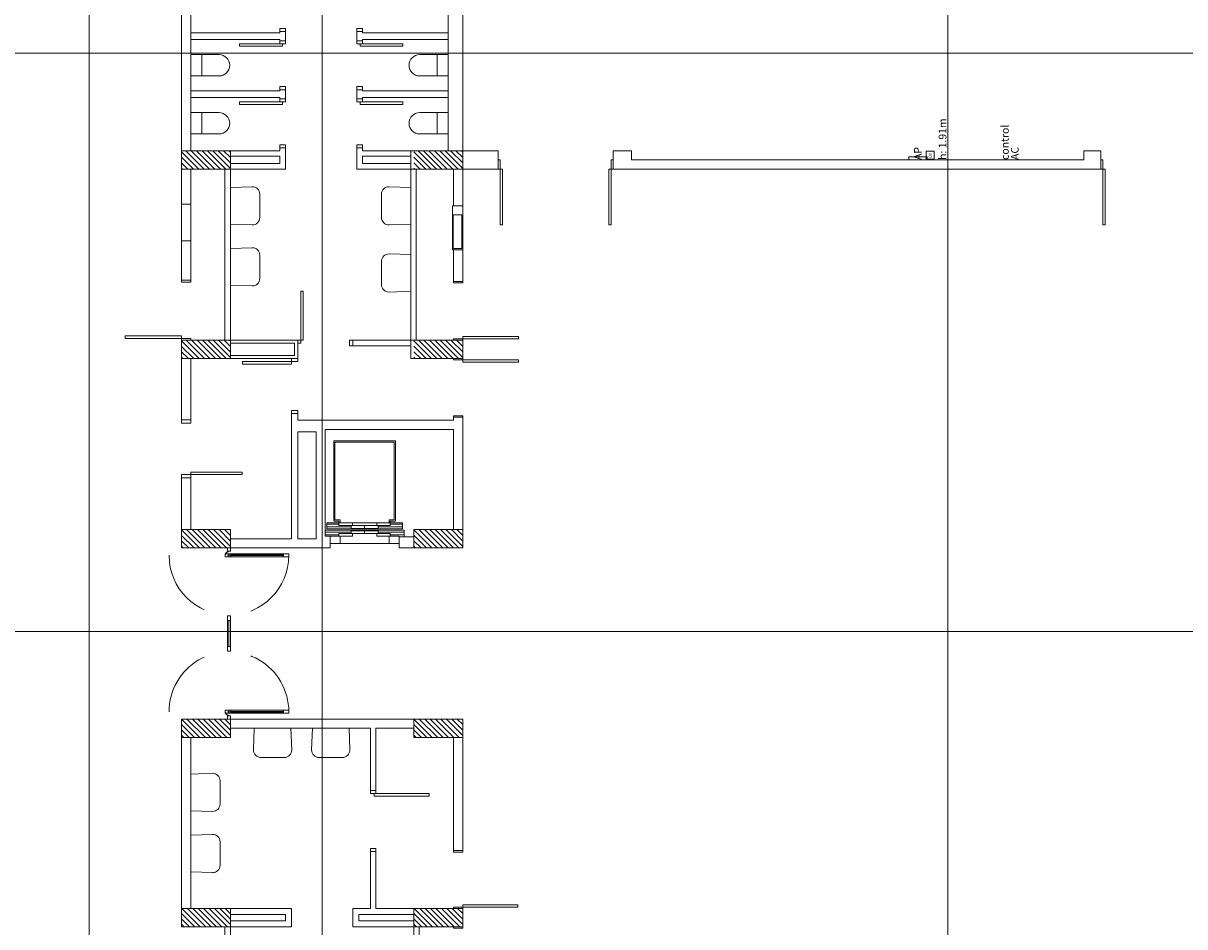
# Model space of a CAD drawing. Units: metres. Extents: x -199 to 122, y 9 to 84.
# Drawn here: x -195 to -192, y 73 to 75 of the extents above; entities that cross this region are included whole.
import ezdxf
from ezdxf.enums import TextEntityAlignment as Align

# ---------------------------------------------------------------- set-up
doc = ezdxf.new("R2010")
doc.units = ezdxf.units.M
doc.header["$MEASUREMENT"] = 0
doc.linetypes.add('DGN Style 2', pattern=[1.958079, 1.174847, -0.783231])
for name, color, linetype, lineweight in [('0_Discontinues', 9, 'DGN Style 2', 0), ('0_linies seccions', 7, 'Continuous', 0), ('0_Trames', 7, 'Continuous', 0), ('10_Envans', 7, 'Continuous', 13), ('10_Escales i ascensors', 7, 'Continuous', 0), ('10_Estructura', 7, 'Continuous', 30), ('10_Fusta', 45, 'Continuous', 0), ('10_Portes i fusteria interior', 7, 'Continuous', 13), ('10_Sanitari', 8, 'Continuous', 0), ('10_Vidre', 5, 'Continuous', 0), ('40_Instal·lacions telecos', 7, 'Continuous', 0), ('91_Ex_Manegues', 4, 'Continuous', 0)]:
    doc.layers.add(name, color=color, linetype=linetype, lineweight=lineweight)
doc.styles.add('OV', font='romans.shx', dxfattribs={"width": 0.8, "height": 0.015})
doc.styles.add('Style-Arial', font='arial.ttf')

# ---------------------------------------------------------------- blocks, each defined once
blk = doc.blocks.new('wc_1')
at = {"layer": '10_Sanitari', "color": 0, "linetype": 'ByBlock', "lineweight": -2}
blk.add_line((0, -0.00018), (0.00035, -0.00018), dxfattribs=at)
at = {"layer": '10_Sanitari', "color": 0, "linetype": 'ByBlock', "lineweight": -2, "flags": 128}
blk.add_lwpolyline([(0, 0), (0.00035, 0), (0.00035, -0.000463, -1), (0, -0.000463), (0, 0)], format="xyb", close=True, dxfattribs=at)
blk = doc.blocks.new('*U2678')
at = {"layer": '91_Ex_Manegues', "linetype": 'Continuous', "lineweight": 0, "transparency": 33554559, "flags": 128}
for points in [[(-0.36, 0.085), (0.36, 0.085), (0.36, -0.085), (-0.36, -0.085), (-0.36, 0.085)], [(-0.34, -0.07), (0.21, -0.07), (0.21, 0.07), (-0.34, 0.07), (-0.34, -0.07)]]:
    blk.add_lwpolyline(points, close=True, dxfattribs=at)
blk = doc.blocks.new('*U2958')
at = {"layer": '0_Discontinues', "color": 9, "linetype": 'DGN Style 2', "lineweight": 0, "transparency": 33554559}
blk.add_arc((-0.46, 0), 0.98, 270, 90, dxfattribs=at)
at = {"layer": '0_Discontinues', "color": 9, "linetype": 'DGN Style 2', "lineweight": 0, "transparency": 33554559, "extrusion": (0, 0, -1)}
blk.add_arc((0.46, 0), 0.06, 360, 90, dxfattribs=at)
blk = doc.blocks.new('*U2959')
at = {"layer": '0_Discontinues', "color": 9, "linetype": 'DGN Style 2', "lineweight": 0, "transparency": 33554559}
for p, q in [((-0.025, 0), (0.025, 0)), ((0, 0.025), (0, -0.025))]:
    blk.add_line(p, q, dxfattribs=at)
blk = doc.blocks.new('*U2960')
at = {"layer": '10_Portes i fusteria interior', "color": 9, "linetype": 'Continuous', "lineweight": 0, "transparency": 33554559}
for p, q in [((-0.025, -0.43), (-0.025, 0.43)), ((0.025, -0.43), (0.025, 0.43))]:
    blk.add_line(p, q, dxfattribs=at)
at = {"layer": '10_Portes i fusteria interior', "color": 7, "linetype": 'Continuous', "lineweight": 13, "transparency": 33554559, "extrusion": (0, 0, -1), "flags": 128}
for points in [[(0.025, 0.43), (-0.025, 0.43), (-0.025, 0.52), (0.025, 0.52), (0.025, 0.43)], [(0.025, -0.52), (-0.025, -0.52), (-0.025, -0.43), (0.025, -0.43), (0.025, -0.52)]]:
    blk.add_lwpolyline(points, close=True, dxfattribs=at)
at = {"layer": '10_Vidre', "linetype": 'Continuous', "lineweight": 13, "transparency": 33554559}
blk.add_line((0, 0.43), (0, -0.43), dxfattribs=at)
at = {"layer": '10_Vidre', "linetype": 'Continuous', "lineweight": 0, "transparency": 33554559, "extrusion": (0, 0, -1), "flags": 128}
blk.add_lwpolyline([(0.006, -0.43), (-0.006, -0.43), (-0.006, 0.43), (0.006, 0.43), (0.006, -0.43)], close=True, dxfattribs=at)
blk = doc.blocks.new('*U2961')
at = {"layer": '10_Portes i fusteria interior', "color": 9, "linetype": 'Continuous', "lineweight": 0, "transparency": 33554559}
for p, q in [((-0.025, -0.43), (-0.025, 0.43)), ((0.025, -0.43), (0.025, 0.43))]:
    blk.add_line(p, q, dxfattribs=at)
at = {"layer": '10_Portes i fusteria interior', "color": 7, "linetype": 'Continuous', "lineweight": 13, "transparency": 33554559, "flags": 128}
for points in [[(-0.025, 0.43), (0.025, 0.43), (0.025, 0.52), (-0.025, 0.52), (-0.025, 0.43)], [(-0.025, -0.52), (0.025, -0.52), (0.025, -0.43), (-0.025, -0.43), (-0.025, -0.52)]]:
    blk.add_lwpolyline(points, close=True, dxfattribs=at)
at = {"layer": '10_Vidre', "linetype": 'Continuous', "lineweight": 13, "transparency": 33554559}
blk.add_line((0, 0.43), (0, -0.43), dxfattribs=at)
at = {"layer": '10_Vidre', "linetype": 'Continuous', "lineweight": 0, "transparency": 33554559, "flags": 128}
blk.add_lwpolyline([(-0.006, -0.43), (0.006, -0.43), (0.006, 0.43), (-0.006, 0.43), (-0.006, -0.43)], close=True, dxfattribs=at)
blk = doc.blocks.new('*U2962')
at = {"layer": '0_Discontinues', "color": 9, "linetype": 'DGN Style 2', "lineweight": 0, "transparency": 33554559}
for p, q in [((-0.025, 0), (0.025, 0)), ((0, 0.025), (0, -0.025))]:
    blk.add_line(p, q, dxfattribs=at)
blk = doc.blocks.new('*U2963')
at = {"layer": '0_Discontinues', "color": 9, "linetype": 'DGN Style 2', "lineweight": 0, "transparency": 33554559}
blk.add_arc((-0.46, 0), 0.98, 270, 90, dxfattribs=at)
at = {"layer": '0_Discontinues', "color": 9, "linetype": 'DGN Style 2', "lineweight": 0, "transparency": 33554559, "extrusion": (0, 0, -1)}
blk.add_arc((0.46, 0), 0.06, 360, 90, dxfattribs=at)
blk = doc.blocks.new('*U2957')
at = {"layer": '10_Portes i fusteria interior', "lineweight": 0, "ltscale": 150, "transparency": 33554559, "flags": 128}
for points in [[(-1.4, 0.025), (-1.35, 0.025), (-1.35, -0.025), (-1.4, -0.025), (-1.4, 0.025)], [(-0.29, 0.025), (-0.215, 0.025), (-0.215, -0.025), (-0.29, -0.025), (-0.29, 0.025)], [(-0.215, 0.025), (0.215, 0.025), (0.215, -0.025), (-0.215, -0.025), (-0.215, 0.025)], [(0.215, 0.025), (0.29, 0.025), (0.29, -0.025), (0.215, -0.025), (0.215, 0.025)], [(1.4, 0.025), (1.35, 0.025), (1.35, -0.025), (1.4, -0.025), (1.4, 0.025)]]:
    blk.add_lwpolyline(points, close=True, dxfattribs=at)
at = {"layer": '10_Vidre', "linetype": 'Continuous', "lineweight": 0, "transparency": 33554559}
blk.add_line((-0.215, 0), (0.215, 0), dxfattribs=at)
at = {"layer": '0_Discontinues', "color": 9, "linetype": 'DGN Style 2', "lineweight": 0, "transparency": 33554559}
for name, p in [('*U2963', (-0.82, 0)), ('*U2962', (-1.28, 0))]:
    blk.add_blockref(name, p, dxfattribs=at)
at = {"layer": '0_Discontinues', "color": 9, "linetype": 'DGN Style 2', "lineweight": 0, "transparency": 33554559, "extrusion": (0, 0, -1)}
for name, p in [('*U2958', (-0.82, 0)), ('*U2959', (-1.28, 0))]:
    blk.add_blockref(name, p, dxfattribs=at)
at = {"layer": '10_Vidre', "linetype": 'Continuous', "lineweight": 13, "transparency": 33554559}
blk.add_blockref('*U2961', (-1.28, -0.46), dxfattribs=at)
at = {"layer": '10_Vidre', "linetype": 'Continuous', "lineweight": 13, "transparency": 33554559, "extrusion": (0, 0, -1)}
blk.add_blockref('*U2960', (-1.28, -0.46), dxfattribs=at)
blk = doc.blocks.new('ict10')
at = {"color": 0, "lineweight": -2}
for p, q in [((-0.012, 0.024), (-0.012, 0)), ((-0.012, 0.024), (0.012, 0.024)), ((-0.012, 0), (0.012, 0)), ((0.012, 0), (0.012, 0.024))]:
    blk.add_line(p, q, dxfattribs=at)
at = {"color": 0, "lineweight": -2, "style": 'OV', "width": 0.8}
blk.add_text('DV', height=0.01, dxfattribs=at).set_placement((0, 0.012), align=Align.MIDDLE_CENTER)
blk = doc.blocks.new('*U2518')
at = {"layer": '0_linies seccions', "color": 5, "linetype": 'Continuous', "lineweight": 0, "transparency": 33554559, "flags": 128}
for points in [[(-4.398, -13.0458), (-4.098, -13.0458), (-4.098, 13.923), (-4.398, 13.923)], [(-3.798, -13.0458), (-4.098, -13.0458), (-4.098, 13.923), (-3.798, 13.923)], [(-3.255, -13.0458), (-2.955, -13.0458), (-2.955, 13.923), (-3.255, 13.923)], [(-0.1844, -13.0458), (0.1156, -13.0458), (0.1156, 13.923), (-0.1844, 13.923)], [(0.4156, -13.0458), (0.1156, -13.0458), (0.1156, 13.923), (0.4156, 13.923)], [(-8.4104, 2.7815), (-8.4104, 3.026), (8.4103, 3.026), (8.4103, 2.7815)], [(-8.4104, 0.4319), (-8.4104, 0.1874), (8.4103, 0.1874), (8.4103, 0.4319)]]:
    blk.add_lwpolyline(points, dxfattribs=at)
at = {"layer": '0_Trames', "color": 253, "lineweight": 0, "transparency": 33554559}
for p, q in [((-3.5605, 2.457), (-3.645, 2.5414)), ((-3.587, 2.457), (-3.645, 2.5149)), ((-3.534, 2.457), (-3.624, 2.547)), ((-3.5075, 2.457), (-3.5975, 2.547)), ((-3.481, 2.457), (-3.571, 2.547)), ((-3.4544, 2.457), (-3.5444, 2.547)), ((-3.4279, 2.457), (-3.5179, 2.547)), ((-3.405, 2.4605), (-3.4914, 2.547)), ((-3.405, 2.4871), (-3.4649, 2.547)), ((-3.405, 2.5136), (-3.4384, 2.547)), ((-3.405, 2.5401), (-3.4119, 2.547)), ((-2.4203, 2.457), (-2.505, 2.5416)), ((-2.4468, 2.457), (-2.505, 2.5151)), ((-2.3938, 2.457), (-2.4838, 2.547)), ((-2.3673, 2.457), (-2.4573, 2.547)), ((-2.3408, 2.457), (-2.4308, 2.547)), ((-2.3142, 2.457), (-2.4042, 2.547)), ((-2.2877, 2.457), (-2.3777, 2.547)), ((-2.265, 2.4607), (-2.3512, 2.547)), ((-2.265, 2.4873), (-2.3247, 2.547)), ((-2.265, 2.5138), (-2.2982, 2.547)), ((-2.265, 2.5403), (-2.2717, 2.547)), ((-3.6135, 2.457), (-3.645, 2.4884)), ((-3.6401, 2.457), (-3.645, 2.4619)), ((-2.4733, 2.457), (-2.505, 2.4886)), ((-2.4999, 2.457), (-2.505, 2.4621)), ((-3.5586, 1.527), (-3.645, 1.6134)), ((-3.5321, 1.527), (-3.6221, 1.617)), ((-3.5056, 1.527), (-3.5956, 1.617)), ((-3.479, 1.527), (-3.569, 1.617)), ((-3.4525, 1.527), (-3.5425, 1.617)), ((-3.426, 1.527), (-3.516, 1.617)), ((-3.405, 1.5325), (-3.4895, 1.617)), ((-3.405, 1.559), (-3.463, 1.617)), ((-3.405, 1.5855), (-3.4365, 1.617)), ((-3.405, 1.612), (-3.4099, 1.617)), ((-2.4184, 1.527), (-2.505, 1.6136)), ((-2.3919, 1.527), (-2.4819, 1.617)), ((-2.3653, 1.527), (-2.4553, 1.617)), ((-2.3388, 1.527), (-2.4288, 1.617)), ((-2.3123, 1.527), (-2.4023, 1.617)), ((-2.2858, 1.527), (-2.3758, 1.617)), ((-2.265, 1.5327), (-2.3493, 1.617)), ((-2.265, 1.5592), (-2.3228, 1.617)), ((-2.265, 1.5857), (-2.2962, 1.617)), ((-2.265, 1.6122), (-2.2697, 1.617)), ((-3.5851, 1.527), (-3.645, 1.5868)), ((-3.6116, 1.527), (-3.645, 1.5603)), ((-2.4449, 1.527), (-2.505, 1.5871)), ((-2.4714, 1.527), (-2.505, 1.5605)), ((-3.6381, 1.527), (-3.645, 1.5338)), ((-2.4979, 1.527), (-2.505, 1.534)), ((-3.5567, 0.597), (-3.645, 0.6853)), ((-3.5301, 0.597), (-3.6201, 0.687)), ((-3.5036, 0.597), (-3.5936, 0.687)), ((-3.4771, 0.597), (-3.5671, 0.687)), ((-3.4506, 0.597), (-3.5406, 0.687)), ((-3.4241, 0.597), (-3.5141, 0.687)), ((-3.405, 0.6044), (-3.4876, 0.687)), ((-3.405, 0.6309), (-3.4611, 0.687)), ((-3.405, 0.6574), (-3.4345, 0.687)), ((-3.405, 0.6839), (-3.408, 0.687)), ((-2.4165, 0.597), (-2.505, 0.6855)), ((-2.3899, 0.597), (-2.4799, 0.687)), ((-2.3634, 0.597), (-2.4534, 0.687)), ((-2.3369, 0.597), (-2.4269, 0.687)), ((-2.3104, 0.597), (-2.4004, 0.687)), ((-2.2839, 0.597), (-2.3739, 0.687)), ((-2.265, 0.6046), (-2.3474, 0.687)), ((-2.265, 0.6311), (-2.3208, 0.687)), ((-2.265, 0.6576), (-2.2943, 0.687)), ((-2.265, 0.6841), (-2.2678, 0.687)), ((-3.5832, 0.597), (-3.645, 0.6588)), ((-3.6097, 0.597), (-3.645, 0.6323)), ((-2.443, 0.597), (-2.505, 0.659)), ((-2.4695, 0.597), (-2.505, 0.6325)), ((-3.6362, 0.597), (-3.645, 0.6057)), ((-2.496, 0.597), (-2.505, 0.6059)), ((-3.5813, -0.333), (-3.645, -0.2693)), ((-3.5547, -0.333), (-3.6447, -0.243)), ((-3.5282, -0.333), (-3.6182, -0.243)), ((-3.5017, -0.333), (-3.5917, -0.243)), ((-3.4752, -0.333), (-3.5652, -0.243)), ((-3.4487, -0.333), (-3.5387, -0.243)), ((-3.4222, -0.333), (-3.5122, -0.243)), ((-3.405, -0.3237), (-3.4856, -0.243)), ((-3.405, -0.2972), (-3.4591, -0.243)), ((-3.405, -0.2707), (-3.4326, -0.243)), ((-3.405, -0.2441), (-3.4061, -0.243)), ((-2.4411, -0.333), (-2.505, -0.2691)), ((-2.4145, -0.333), (-2.5045, -0.243)), ((-2.388, -0.333), (-2.478, -0.243)), ((-2.3615, -0.333), (-2.4515, -0.243)), ((-2.335, -0.333), (-2.425, -0.243)), ((-2.3085, -0.333), (-2.3985, -0.243)), ((-2.282, -0.333), (-2.372, -0.243)), ((-2.265, -0.3235), (-2.3454, -0.243)), ((-2.265, -0.297), (-2.3189, -0.243)), ((-2.265, -0.2705), (-2.2924, -0.243)), ((-2.265, -0.2439), (-2.2659, -0.243)), ((-3.6078, -0.333), (-3.645, -0.2958)), ((-3.6343, -0.333), (-3.645, -0.3223)), ((-2.4676, -0.333), (-2.505, -0.2956)), ((-2.4941, -0.333), (-2.505, -0.3221)), ((-3.5528, -1.263), (-3.6428, -1.173)), ((-3.5263, -1.263), (-3.6163, -1.173)), ((-3.4998, -1.263), (-3.5898, -1.173)), ((-3.4733, -1.263), (-3.5633, -1.173)), ((-3.4468, -1.263), (-3.5368, -1.173)), ((-3.4202, -1.263), (-3.5102, -1.173)), ((-3.405, -1.2518), (-3.4837, -1.173)), ((-3.405, -1.2253), (-3.4572, -1.173)), ((-3.405, -1.1987), (-3.4307, -1.173)), ((-2.4126, -1.263), (-2.5026, -1.173)), ((-2.3861, -1.263), (-2.4761, -1.173)), ((-2.3596, -1.263), (-2.4496, -1.173)), ((-2.3331, -1.263), (-2.4231, -1.173)), ((-2.3065, -1.263), (-2.3965, -1.173)), ((-2.28, -1.263), (-2.37, -1.173)), ((-2.265, -1.2516), (-2.3435, -1.173)), ((-2.265, -1.225), (-2.317, -1.173)), ((-2.265, -1.1985), (-2.2905, -1.173)), ((-3.5793, -1.263), (-3.645, -1.1974)), ((-3.6059, -1.263), (-3.645, -1.2239)), ((-3.6324, -1.263), (-3.645, -1.2504)), ((-2.4391, -1.263), (-2.505, -1.1972)), ((-2.4656, -1.263), (-2.505, -1.2237)), ((-2.4922, -1.263), (-2.505, -1.2502))]:
    blk.add_line(p, q, dxfattribs=at)
at = {"layer": '10_Envans', "lineweight": 0, "ltscale": 150, "transparency": 33554559}
for p, q in [((-3.645, 3.387), (-3.645, 2.547)), ((-3.6, 3.387), (-3.6, 2.547)), ((-2.337, 3.387), (-2.337, 2.547)), ((-2.265, 3.387), (-2.265, 2.547)), ((-3.432, 1.617), (-3.432, 2.457)), ((-3.405, 1.617), (-3.405, 2.457)), ((-2.52, 1.617), (-2.52, 2.457)), ((-2.493, 1.617), (-2.493, 2.457)), ((-3.645, 1.527), (-3.645, 1.2255)), ((-3.6, 1.527), (-3.6, 1.2255)), ((-3.645, 0.9405), (-3.645, 0.687)), ((-3.6, 0.9405), (-3.6, 0.687)), ((-3.645, -1.173), (-3.645, -0.333)), ((-3.6, -1.173), (-3.6, -0.333)), ((-3.432, -1.263), (-3.432, -2.103)), ((-3.405, -1.263), (-3.405, -2.103)), ((-2.505, -1.263), (-2.505, -2.103)), ((-2.478, -1.263), (-2.478, -2.103))]:
    blk.add_line(p, q, dxfattribs=at)
at = {"layer": '10_Envans', "lineweight": 0, "ltscale": 150, "transparency": 33554559, "flags": 128}
for points in [[(-3.6, 3.093), (-3.162, 3.093), (-3.162, 3.087), (-3.135, 3.087), (-3.135, 3.132), (-3.162, 3.132), (-3.162, 3.126), (-3.6, 3.126), (-3.6, 3.093)], [(-2.337, 3.093), (-2.757, 3.093), (-2.757, 3.087), (-2.784, 3.087), (-2.784, 3.132), (-2.757, 3.132), (-2.757, 3.126), (-2.337, 3.126), (-2.337, 3.093)], [(-3.6, 2.808), (-3.162, 2.808), (-3.162, 2.802), (-3.135, 2.802), (-3.135, 2.847), (-3.162, 2.847), (-3.162, 2.841), (-3.6, 2.841), (-3.6, 2.808)], [(-2.337, 2.808), (-2.757, 2.808), (-2.757, 2.802), (-2.784, 2.802), (-2.784, 2.847), (-2.757, 2.847), (-2.757, 2.841), (-2.337, 2.841), (-2.337, 2.808)], [(-3.405, 2.457), (-3.135, 2.457), (-3.135, 2.562), (-3.162, 2.562), (-3.162, 2.547), (-3.405, 2.547), (-3.405, 2.52), (-3.162, 2.52), (-3.162, 2.484), (-3.405, 2.484), (-3.405, 2.457)], [(-2.52, 2.457), (-2.784, 2.457), (-2.784, 2.562), (-2.757, 2.562), (-2.757, 2.547), (-2.52, 2.547), (-2.52, 2.52), (-2.757, 2.52), (-2.757, 2.484), (-2.52, 2.484), (-2.52, 2.457)], [(-2.091, 2.547), (-2.091, 2.457), (-2.265, 2.457), (-2.265, 2.547), (-2.091, 2.547)], [(-1.527, 2.457), (-1.527, 2.547), (-1.437, 2.547), (-1.437, 2.502), (0.783, 2.502), (0.783, 2.547), (0.867, 2.547), (0.867, 2.457), (-1.527, 2.457)], [(-3.6, 2.2845), (-3.6, 2.457), (-3.645, 2.457), (-3.645, 2.2845), (-3.6, 2.2845)], [(-2.265, 2.277), (-2.265, 2.457), (-2.31, 2.457), (-2.31, 2.277), (-2.265, 2.277)], [(-3.6, 1.911), (-3.6, 2.1045), (-3.645, 2.1045), (-3.645, 1.911), (-3.6, 1.911)], [(-2.265, 1.905), (-2.265, 2.061), (-2.31, 2.061), (-2.31, 1.905), (-2.265, 1.905)], [(-3.405, 1.527), (-3.075, 1.527), (-3.075, 1.617), (-3.405, 1.617), (-3.405, 1.602), (-3.09, 1.602), (-3.09, 1.542), (-3.405, 1.542), (-3.405, 1.527)], [(-2.805, 1.59), (-2.805, 1.617), (-2.52, 1.617), (-2.52, 1.59), (-2.805, 1.59)], [(-3.405, 0.642), (-3.105, 0.642), (-3.105, 1.257), (-3.075, 1.257), (-3.075, 1.224), (-2.31, 1.224), (-2.31, 1.239), (-2.265, 1.239), (-2.265, 0.687), (-2.31, 0.687), (-2.31, 1.179), (-2.94, 1.179), (-2.94, 0.6543), (-2.916, 0.6543), (-2.916, 0.597), (-3.405, 0.597), (-3.405, 0.642)], [(-3.075, 0.642), (-3.075, 1.167), (-2.9835, 1.167), (-2.9835, 0.642), (-3.075, 0.642)], [(-3.405, -0.243), (-2.505, -0.243), (-2.505, -0.288), (-2.691, -0.288), (-2.691, -0.594), (-2.718, -0.594), (-2.718, -0.288), (-3.405, -0.288), (-3.405, -0.243)], [(-2.31, -0.888), (-2.31, -0.333), (-2.265, -0.333), (-2.265, -0.888), (-2.31, -0.888)], [(-2.505, -1.173), (-2.691, -1.173), (-2.691, -0.894), (-2.718, -0.894), (-2.718, -1.173), (-2.805, -1.173), (-2.805, -1.263), (-2.505, -1.263), (-2.505, -1.233), (-2.775, -1.233), (-2.775, -1.203), (-2.505, -1.203), (-2.505, -1.173)], [(-3.405, -1.263), (-3.105, -1.263), (-3.105, -1.173), (-3.405, -1.173), (-3.405, -1.203), (-3.135, -1.203), (-3.135, -1.233), (-3.405, -1.233), (-3.405, -1.263)]]:
    blk.add_lwpolyline(points, close=True, dxfattribs=at)
at = {"layer": '10_Envans', "color": 7, "linetype": 'Continuous', "lineweight": 13, "transparency": 33554559, "flags": 128}
blk.add_lwpolyline([(-2.505, 0.597), (-2.505, 0.651), (-2.577, 0.651), (-2.577, 0.597), (-2.505, 0.597)], close=True, dxfattribs=at)
at = {"layer": '10_Escales i ascensors', "color": 8, "linetype": 'Continuous', "lineweight": 0, "transparency": 33554559}
for p, q in [((-2.8725, 0.7135), (-2.9325, 0.7135)), ((-2.8125, 0.7), (-2.9325, 0.7)), ((-2.6805, 0.7), (-2.5605, 0.7)), ((-2.6205, 0.7135), (-2.5605, 0.7135)), ((-2.8125, 0.6745), (-2.94, 0.6745)), ((-2.8725, 0.661), (-2.94, 0.661)), ((-2.6805, 0.6745), (-2.553, 0.6745)), ((-2.6205, 0.661), (-2.553, 0.661))]:
    blk.add_line(p, q, dxfattribs=at)
at = {"layer": '10_Escales i ascensors', "lineweight": 0, "transparency": 33554559, "flags": 128}
for points in [[(-2.6205, 0.7203), (-2.6265, 0.7203), (-2.6265, 0.7353), (-2.601, 0.7353), (-2.601, 1.1163), (-2.892, 1.1163), (-2.892, 0.7353), (-2.8665, 0.7353), (-2.8665, 0.7203), (-2.8725, 0.7203), (-2.8725, 0.7293), (-2.898, 0.7293), (-2.898, 1.1223), (-2.595, 1.1223), (-2.595, 0.7293), (-2.6205, 0.7293), (-2.6205, 0.7203), (-2.6205, 0.7203)], [(-2.8065, 0.7203), (-2.8725, 0.7203), (-2.8725, 0.7068), (-2.8065, 0.7068), (-2.8065, 0.7203)], [(-2.7465, 0.7068), (-2.8125, 0.7068), (-2.8125, 0.6933), (-2.7465, 0.6933), (-2.7465, 0.7068)], [(-2.7465, 0.7068), (-2.6805, 0.7068), (-2.6805, 0.6933), (-2.7465, 0.6933), (-2.7465, 0.7068)], [(-2.6865, 0.7203), (-2.6205, 0.7203), (-2.6205, 0.7068), (-2.6865, 0.7068), (-2.6865, 0.7203)], [(-2.8665, 0.6543), (-2.916, 0.6543), (-2.916, 0.6183), (-2.8665, 0.6183), (-2.8665, 0.6543)], [(-2.8065, 0.6543), (-2.8725, 0.6543), (-2.8725, 0.6678), (-2.8065, 0.6678), (-2.8065, 0.6543)], [(-2.7465, 0.6678), (-2.8125, 0.6678), (-2.8125, 0.6813), (-2.7465, 0.6813), (-2.7465, 0.6678)], [(-2.7465, 0.6678), (-2.6805, 0.6678), (-2.6805, 0.6813), (-2.7465, 0.6813), (-2.7465, 0.6678)], [(-2.6865, 0.6543), (-2.6205, 0.6543), (-2.6205, 0.6678), (-2.6865, 0.6678), (-2.6865, 0.6543)], [(-2.6265, 0.6543), (-2.577, 0.6543), (-2.577, 0.6183), (-2.6265, 0.6183), (-2.6265, 0.6543)]]:
    blk.add_lwpolyline(points, close=True, dxfattribs=at)
at = {"layer": '10_Escales i ascensors', "color": 9, "lineweight": 0, "transparency": 33554559, "flags": 128}
for points in [[(-2.553, 0.651), (-2.577, 0.651), (-2.577, 0.6183), (-2.916, 0.6183), (-2.916, 0.6543), (-2.94, 0.6543), (-2.94, 0.6843), (-2.553, 0.6843), (-2.553, 0.651)], [(-2.5605, 0.7203), (-2.916, 0.7203), (-2.916, 0.7203), (-2.9325, 0.7203), (-2.9325, 0.6903), (-2.5605, 0.6903), (-2.5605, 0.7203)]]:
    blk.add_lwpolyline(points, close=True, dxfattribs=at)
at = {"layer": '10_Estructura', "color": 7, "lineweight": 13, "ltscale": 150, "transparency": 33554559, "flags": 128}
for points in [[(-3.645, 2.457), (-3.645, 2.547), (-3.405, 2.547), (-3.405, 2.457), (-3.645, 2.457)], [(-2.52, 2.457), (-2.52, 2.547), (-2.265, 2.547), (-2.265, 2.457), (-2.52, 2.457)], [(-3.645, 1.527), (-3.645, 1.617), (-3.405, 1.617), (-3.405, 1.527), (-3.645, 1.527)], [(-2.52, 1.527), (-2.52, 1.617), (-2.265, 1.617), (-2.265, 1.527), (-2.52, 1.527)], [(-3.645, 0.597), (-3.645, 0.687), (-3.405, 0.687), (-3.405, 0.597), (-3.645, 0.597)], [(-2.505, 0.597), (-2.505, 0.687), (-2.265, 0.687), (-2.265, 0.597), (-2.505, 0.597)], [(-3.645, -0.333), (-3.645, -0.243), (-3.405, -0.243), (-3.405, -0.333), (-3.645, -0.333)], [(-2.505, -0.333), (-2.505, -0.243), (-2.265, -0.243), (-2.265, -0.333), (-2.505, -0.333)], [(-3.645, -1.263), (-3.645, -1.173), (-3.405, -1.173), (-3.405, -1.263), (-3.645, -1.263)], [(-2.505, -1.263), (-2.505, -1.173), (-2.265, -1.173), (-2.265, -1.263), (-2.505, -1.263)]]:
    blk.add_lwpolyline(points, close=True, dxfattribs=at)
at = {"layer": '10_Portes i fusteria interior', "lineweight": 0, "ltscale": 150, "transparency": 33554559}
for p, q in [((-3.645, 2.1045), (-3.645, 2.2845)), ((-3.6, 2.1045), (-3.6, 2.2845))]:
    blk.add_line(p, q, dxfattribs=at)
at = {"layer": '10_Portes i fusteria interior', "lineweight": 0, "ltscale": 150, "transparency": 33554559, "flags": 128}
for points in [[(-3.135, 3.132), (-3.135, 3.147), (-3.162, 3.147), (-3.162, 3.132), (-3.135, 3.132)], [(-2.784, 3.132), (-2.784, 3.147), (-2.757, 3.147), (-2.757, 3.132), (-2.784, 3.132)], [(-3.135, 3.072), (-3.135, 3.087), (-3.162, 3.087), (-3.162, 3.072), (-3.135, 3.072)], [(-2.784, 3.072), (-2.784, 3.087), (-2.757, 3.087), (-2.757, 3.072), (-2.784, 3.072)], [(-3.36, 3.06), (-3.36, 3.072), (-3.15, 3.072), (-3.15, 3.06), (-3.36, 3.06)], [(-2.769, 3.06), (-2.769, 3.072), (-2.559, 3.072), (-2.559, 3.06), (-2.769, 3.06)], [(-3.135, 2.847), (-3.135, 2.862), (-3.162, 2.862), (-3.162, 2.847), (-3.135, 2.847)], [(-2.784, 2.847), (-2.784, 2.862), (-2.757, 2.862), (-2.757, 2.847), (-2.784, 2.847)], [(-3.135, 2.787), (-3.135, 2.802), (-3.162, 2.802), (-3.162, 2.787), (-3.135, 2.787)], [(-2.784, 2.787), (-2.784, 2.802), (-2.757, 2.802), (-2.757, 2.787), (-2.784, 2.787)], [(-3.36, 2.775), (-3.36, 2.787), (-3.15, 2.787), (-3.15, 2.775), (-3.36, 2.775)], [(-2.769, 2.775), (-2.769, 2.787), (-2.559, 2.787), (-2.559, 2.775), (-2.769, 2.775)], [(-3.135, 2.562), (-3.135, 2.577), (-3.162, 2.577), (-3.162, 2.562), (-3.135, 2.562)], [(-2.757, 2.562), (-2.757, 2.577), (-2.784, 2.577), (-2.784, 2.562), (-2.757, 2.562)], [(-2.082, 2.457), (-2.082, 2.502), (-2.091, 2.502), (-2.091, 2.457), (-2.082, 2.457)], [(-2.07, 2.184), (-2.07, 2.457), (-2.082, 2.457), (-2.082, 2.184), (-2.07, 2.184)], [(-1.548, 2.184), (-1.548, 2.457), (-1.536, 2.457), (-1.536, 2.184), (-1.548, 2.184)], [(-1.536, 2.457), (-1.536, 2.502), (-1.527, 2.502), (-1.527, 2.457), (-1.536, 2.457)], [(0.876, 2.457), (0.876, 2.502), (0.867, 2.502), (0.867, 2.457), (0.876, 2.457)], [(0.888, 2.184), (0.888, 2.457), (0.876, 2.457), (0.876, 2.184), (0.888, 2.184)], [(-3.645, 1.902), (-3.645, 1.911), (-3.6, 1.911), (-3.6, 1.902), (-3.645, 1.902)], [(-2.31, 1.899), (-2.31, 1.905), (-2.265, 1.905), (-2.265, 1.899), (-2.31, 1.899)], [(-3.048, 1.617), (-3.048, 1.857), (-3.06, 1.857), (-3.06, 1.617), (-3.048, 1.617)], [(-3.921, 1.626), (-3.921, 1.638), (-3.645, 1.638), (-3.645, 1.626), (-3.921, 1.626)], [(-3.645, 1.617), (-3.645, 1.626), (-3.6, 1.626), (-3.6, 1.617), (-3.645, 1.617)], [(-3.075, 1.602), (-3.075, 1.617), (-3.06, 1.617), (-3.06, 1.602), (-3.075, 1.602)], [(-2.82, 1.59), (-2.82, 1.617), (-2.805, 1.617), (-2.805, 1.59), (-2.82, 1.59)], [(-2.31, 1.617), (-2.31, 1.623), (-2.265, 1.623), (-2.265, 1.617), (-2.31, 1.617)], [(-2.265, 1.623), (-2.265, 1.635), (-1.992, 1.635), (-1.992, 1.623), (-2.265, 1.623)], [(-3.345, 1.5), (-3.345, 1.512), (-3.105, 1.512), (-3.105, 1.5), (-3.345, 1.5)], [(-3.105, 1.512), (-3.105, 1.527), (-3.075, 1.527), (-3.075, 1.512), (-3.105, 1.512)], [(-2.31, 1.521), (-2.31, 1.527), (-2.265, 1.527), (-2.265, 1.521), (-2.31, 1.521)], [(-2.265, 1.509), (-2.265, 1.521), (-1.992, 1.521), (-1.992, 1.509), (-2.265, 1.509)], [(-3.105, 1.257), (-3.105, 1.272), (-3.075, 1.272), (-3.075, 1.257), (-3.105, 1.257)], [(-3.645, 1.209), (-3.645, 1.2255), (-3.6, 1.2255), (-3.6, 1.209), (-3.645, 1.209)], [(-2.31, 1.239), (-2.31, 1.245), (-2.265, 1.245), (-2.265, 1.239), (-2.31, 1.239)], [(-3.645, 0.9405), (-3.645, 0.957), (-3.6, 0.957), (-3.6, 0.9405), (-3.645, 0.9405)], [(-3.348, 0.969), (-3.6, 0.969), (-3.6, 0.957), (-3.348, 0.957), (-3.348, 0.969)], [(-2.718, -0.609), (-2.718, -0.594), (-2.691, -0.594), (-2.691, -0.609), (-2.718, -0.609)], [(-2.43, -0.621), (-2.43, -0.609), (-2.7, -0.609), (-2.7, -0.621), (-2.43, -0.621)], [(-2.718, -0.894), (-2.718, -0.879), (-2.691, -0.879), (-2.691, -0.894), (-2.718, -0.894)], [(-2.31, -0.897), (-2.31, -0.888), (-2.265, -0.888), (-2.265, -0.897), (-2.31, -0.897)], [(-2.31, -1.173), (-2.31, -1.167), (-2.265, -1.167), (-2.265, -1.173), (-2.31, -1.173)], [(-2.265, -1.167), (-2.265, -1.155), (-1.995, -1.155), (-1.995, -1.167), (-2.265, -1.167)], [(-2.31, -1.269), (-2.31, -1.263), (-2.265, -1.263), (-2.265, -1.269), (-2.31, -1.269)]]:
    blk.add_lwpolyline(points, close=True, dxfattribs=at)
at = {"layer": '10_Sanitari', "color": 9, "lineweight": 0, "transparency": 33554559, "flags": 128}
for points in [[(-3.405, 2.367), (-3.405, 2.187), (-3.2982, 2.1834, 0.422017), (-3.261, 2.2193), (-3.261, 2.3347, 0.424475), (-3.2982, 2.3706), (-3.405, 2.367)], [(-2.52, 2.367), (-2.52, 2.187), (-2.6267, 2.1834, -0.422017), (-2.664, 2.2193), (-2.664, 2.3347, -0.424475), (-2.6267, 2.3706), (-2.52, 2.367)], [(-3.405, 2.067), (-3.405, 1.887), (-3.2982, 1.8834, 0.422017), (-3.261, 1.9193), (-3.261, 2.0347, 0.424475), (-3.2982, 2.0706), (-3.405, 2.067)], [(-2.52, 2.037), (-2.52, 1.857), (-2.6267, 1.8534, -0.422017), (-2.664, 1.8893), (-2.664, 2.0047, -0.424475), (-2.6267, 2.0406), (-2.52, 2.037)], [(-3.108, -0.288), (-3.2879, -0.288), (-3.2916, -0.3947, 0.422017), (-3.2556, -0.432), (-3.1403, -0.432, 0.424475), (-3.1043, -0.3947), (-3.108, -0.288)], [(-2.823, -0.288), (-3.0029, -0.288), (-3.0066, -0.3947, 0.422017), (-2.9706, -0.432), (-2.8553, -0.432, 0.424475), (-2.8193, -0.3947), (-2.823, -0.288)], [(-3.6, -0.513), (-3.6, -0.693), (-3.4932, -0.6966, 0.422017), (-3.456, -0.6607), (-3.456, -0.5453, 0.424475), (-3.4932, -0.5094), (-3.6, -0.513)], [(-3.6, -0.813), (-3.6, -0.993), (-3.4932, -0.9966, 0.422017), (-3.456, -0.9607), (-3.456, -0.8453, 0.424475), (-3.4932, -0.8094), (-3.6, -0.813)]]:
    blk.add_lwpolyline(points, format="xyb", close=True, dxfattribs=at)
at = {"layer": '40_Instal·lacions telecos', "color": 8, "linetype": 'Continuous', "lineweight": 0, "transparency": 33554559, "flags": 128}
blk.add_lwpolyline([(0.015, 2.502), (0.015, 2.517), (-0.075, 2.517), (-0.075, 2.502), (0.015, 2.502)], close=True, dxfattribs=at)
at = {"layer": '0_Discontinues', "color": 9, "linetype": 'DGN Style 2', "lineweight": 0, "transparency": 33554559, "xscale": 0.3, "yscale": 0.3, "zscale": 0.3, "rotation": 90}
blk.add_blockref('*U2957', (-3.4124, 0.177), dxfattribs=at)
at = {"layer": '10_Sanitari', "color": 9, "lineweight": 0, "transparency": 33554559, "xscale": 300, "yscale": 300, "zscale": 300, "rotation": 90}
for p in [(-3.6, 2.9145), (-3.6, 2.6295)]:
    blk.add_blockref('wc_1', p, dxfattribs=at)
at = {"layer": '10_Sanitari', "color": 9, "lineweight": 0, "transparency": 33554559, "extrusion": (0, 0, -1), "xscale": 300, "yscale": 300, "zscale": 300, "rotation": 90.00000000000001}
for p in [(2.337, 2.9145), (2.337, 2.6295)]:
    blk.add_blockref('wc_1', p, dxfattribs=at)
at = {"layer": '40_Instal·lacions telecos', "color": 151, "lineweight": 0, "transparency": 33554559, "xscale": 1.637375539618794, "yscale": 1.637375539618794, "zscale": 1.637375539618794, "rotation": 90}
blk.add_blockref('ict10', (0.0489, 2.5247), dxfattribs=at)
at = {"layer": '91_Ex_Manegues', "linetype": 'Continuous', "lineweight": 0, "transparency": 33554559, "xscale": 0.3, "yscale": 0.3, "zscale": 0.3, "rotation": 90}
blk.add_blockref('*U2678', (-2.2904, 2.169), dxfattribs=at)
at = {"layer": '40_Instal·lacions telecos', "color": 7, "linetype": 'Continuous', "lineweight": 0, "transparency": 33554559, "style": 'Style-Arial'}
for s, p in [('h: 1.91m', (0.0711, 2.5022)), ('AP', (-0.0501, 2.5022))]:
    blk.add_text(s, height=0.0375, rotation=90, dxfattribs=at).set_placement(p, align=Align.TOP_LEFT)
at = {"layer": '40_Instal·lacions telecos', "color": 7, "linetype": 'Continuous', "lineweight": 0, "transparency": 33554559, "insert": (0.3771, 2.5022), "char_height": 0.0375, "attachment_point": 1, "rotation": 90, "line_spacing_factor": 0.776524, "style": 'Style-Arial'}
blk.add_mtext('control\\PAC', dxfattribs=at)
blk = doc.blocks.new('*U2517')
at = {"layer": '10_Portes i fusteria interior', "lineweight": 0, "ltscale": 150, "transparency": 33554559, "rotation": 180}
blk.add_blockref('*U2518', (0.0068, 0.5292), dxfattribs=at)

msp = doc.modelspace()

# ---------------------------------------------------------------- block references
at = {"layer": '10_Fusta', "color": 7, "linetype": 'Continuous', "lineweight": 13, "transparency": 33554559, "xscale": 0.5, "yscale": 0.5, "zscale": 0.5, "rotation": 180}
msp.add_blockref('*U2517', (-192.3762, 73.6553), dxfattribs=at)

doc.saveas('drawing.dxf')
